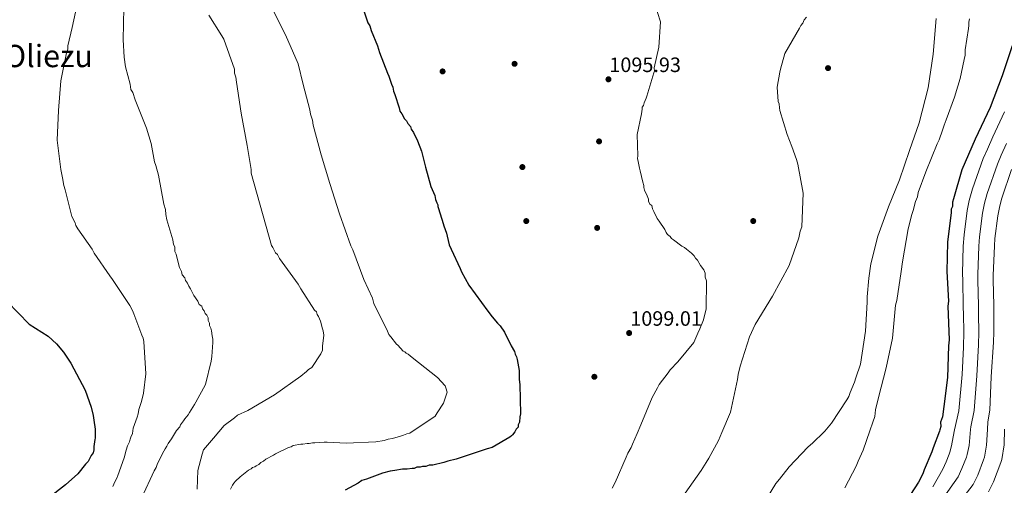
# Model space of a CAD drawing. Units: metres. Extents: x 573165 to 580025, y 4742701 to 4747404.
# Drawn here: x 577297 to 577805, y 4745036 to 4745277 of the extents above; entities that cross this region are included whole.
import ezdxf
from ezdxf.enums import TextEntityAlignment as Align

# ---------------------------------------------------------------- set-up
doc = ezdxf.new("R2010")
doc.units = ezdxf.units.M
doc.header["$MEASUREMENT"] = 0
for name, color, linetype, lineweight in [('Nivel 17', 7, 'Continuous', 0), ('Nivel 4', 7, 'Continuous', 0), ('Nivel 41', 7, 'Continuous', 0), ('Nivel 45', 7, 'Continuous', 0), ('Nivel 5', 7, 'Continuous', 0), ('Nivel 7', 7, 'Continuous', 0)]:
    doc.layers.add(name, color=color, linetype=linetype, lineweight=lineweight)
doc.styles.add('Style-arial', font='arial.shx', dxfattribs={"bigfont": 'arialbig.shx'})
doc.styles.add('Style-Times New Roman', font='txt')

# ---------------------------------------------------------------- blocks, each defined once
blk = doc.blocks.new('5PATER_9')
at = {"layer": 'Nivel 7', "linetype": 'Continuous', "lineweight": 0}
h = blk.add_hatch(color=51, dxfattribs=at)
edge = h.paths.add_edge_path()
edge.add_ellipse((0, 0), major_axis=(-1.09, -1.12), ratio=0.999422, start_angle=0, end_angle=360)
blk = doc.blocks.new('5PERFI_17')
at = {"layer": 'Nivel 17', "linetype": 'Continuous', "lineweight": 0}
h = blk.add_hatch(color=7, dxfattribs=at)
edge = h.paths.add_edge_path()
edge.add_arc((0, 0), 1.56, 315.3135, 675.3135)
blk = doc.blocks.new('5PERFI_16')
at = {"layer": 'Nivel 17', "color": 7, "linetype": 'Continuous', "lineweight": 0}
blk.add_blockref('5PERFI_17', (0, 0), dxfattribs=at)

msp = doc.modelspace()

# ---------------------------------------------------------------- linework, layer by layer
at = {"layer": 'Nivel 4', "color": 30, "linetype": 'Continuous', "lineweight": 30, "flags": 128}
for points, elevation in [([(577472.01, 4745289.27), (577476.75, 4745274.96), (577477.76, 4745273.3), (577478.44, 4745270.97), (577481.82, 4745262.99), (577482.83, 4745259.66), (577486.89, 4745249.01), (577487.57, 4745247.35), (577488.92, 4745243.36), (577489.6, 4745241.69), (577489.94, 4745239.7), (577490.62, 4745238.03), (577492.99, 4745231.05), (577493.33, 4745229.38), (577494.34, 4745228.05)], 1100), ([(577809.03, 4745262.97), (577803.78, 4745247.61), (577797.53, 4745231.24), (577789.96, 4745214.86), (577783.04, 4745199.16), (577778.79, 4745184.13), (577778.13, 4745182.47), (577778.15, 4745180.13), (577777.49, 4745178.79), (577777.49, 4745177.13), (577775.58, 4745161.78), (577775.33, 4745146.78), (577776.08, 4745131.45), (577775.76, 4745128.78), (577776.52, 4745111.45), (577776.2, 4745108.45), (577775.63, 4745092.11), (577773.71, 4745077.11), (577773.07, 4745071.77), (577772.08, 4745069.1)], 1075), ([(577494.34, 4745228.05), (577495.69, 4745225.39), (577496.69, 4745224.4), (577497.37, 4745223.07), (577498.71, 4745221.41), (577499.05, 4745220.08), (577500.39, 4745218.42), (577502.42, 4745214.1), (577504.45, 4745208.77), (577506.49, 4745200.45), (577509.21, 4745190.47), (577511.24, 4745185.81), (577511.58, 4745183.81), (577512.26, 4745182.15), (577512.93, 4745181.15), (577512.94, 4745180.15), (577513.28, 4745179.15), (577515.65, 4745171.5), (577515.99, 4745170.17), (577517.35, 4745166.51), (577517.69, 4745164.85), (577518.71, 4745160.52), (577519.72, 4745158.19), (577524.44, 4745148.21), (577525.12, 4745146.55), (577528.83, 4745139.57), (577538.57, 4745126.29), (577540.91, 4745123.31), (577543.6, 4745119.99), (577544.94, 4745118.66), (577547.29, 4745115.34), (577550.66, 4745108.36), (577552.35, 4745105.37), (577552.69, 4745104.03), (577553.36, 4745102.71), (577553.7, 4745101.37), (577554.73, 4745095.71), (577554.76, 4745091.05), (577555.11, 4745088.38), (577555.52, 4745073.38), (577555.2, 4745071.71), (577554.88, 4745069.05), (577554.22, 4745067.71), (577554.23, 4745066.38), (577553.23, 4745065.37), (577552.57, 4745064.03), (577551.32, 4745062.51)], 1100), ([(577290.79, 4745131.22), (577302.19, 4745119.61), (577311.89, 4745113.33), (577316.24, 4745109.36), (577319.93, 4745105.04), (577323.63, 4745099.4), (577331.04, 4745085.44), (577334.09, 4745076.79), (577335.11, 4745072.46), (577335.46, 4745070.13), (577336.15, 4745065.46)], 1125), ([(577772.08, 4745069.1), (577772.1, 4745066.76), (577771.61, 4745065.01)], 1075), ([(577336.15, 4745065.46), (577336.17, 4745060.8), (577336.07, 4745060.07)], 1125), ([(577551.32, 4745062.51), (577550.92, 4745062.02), (577549.92, 4745061.35), (577540.95, 4745055.97), (577538.29, 4745055.29), (577522.31, 4745049.87), (577517.99, 4745048.84), (577515.99, 4745048.17), (577510.33, 4745046.8), (577508.33, 4745046.79), (577506.67, 4745046.12), (577505, 4745046.11), (577503.67, 4745045.77), (577502, 4745045.76), (577500.67, 4745045.08), (577499.67, 4745045.08), (577497.01, 4745044.73), (577494.67, 4745044.72), (577490.68, 4745044.03), (577488.35, 4745043.68), (577484.35, 4745042.66), (577476.04, 4745039.61), (577473.71, 4745038.94), (577471.71, 4745037.59), (577465.07, 4745033.89)], 1100), ([(577771.61, 4745065.01), (577771.44, 4745064.43), (577768.16, 4745055.74), (577767.5, 4745053.74), (577763.55, 4745044.38), (577762.9, 4745042.38), (577760.59, 4745038.03), (577756.62, 4745031.68)], 1075), ([(577336.07, 4745060.07), (577335.53, 4745056.46), (577335.54, 4745054.79), (577335.21, 4745053.13), (577334.22, 4745051.79), (577332.57, 4745048.78), (577331.25, 4745047.44), (577327.27, 4745042.41), (577320.97, 4745036.71), (577312.34, 4745030)], 1125)]:
    msp.add_lwpolyline(points, dxfattribs=dict(at, elevation=elevation))
at = {"layer": 'Nivel 5', "color": 30, "linetype": 'Continuous', "lineweight": 0, "flags": 128}
for points, elevation in [([(577622.93, 4745290.03), (577627.68, 4745275.39), (577626.75, 4745262.39), (577624.47, 4745251.71), (577624.48, 4745250.04), (577624.15, 4745249.04), (577620.55, 4745237.02), (577620.23, 4745236.02), (577619.24, 4745233.68), (577618.91, 4745232.34), (577618.25, 4745231.34)], 1095), ([(577326.95, 4745284.42), (577324.35, 4745272.41), (577322.07, 4745263.06), (577322.08, 4745261.39), (577321.42, 4745259.39), (577318.5, 4745245.04), (577317.25, 4745229.7), (577316.67, 4745214.36), (577318.42, 4745199.37), (577319.44, 4745195.04), (577320.13, 4745191.05), (577320.81, 4745188.72), (577324.22, 4745175.07), (577325.9, 4745171.74), (577326.24, 4745170.41), (577327.25, 4745168.75), (577334.64, 4745158.13), (577335.65, 4745156.13), (577343.72, 4745144.51), (577345.06, 4745142.51), (577354.13, 4745129.23), (577355.48, 4745126.57), (577356.16, 4745124.91), (577360.22, 4745113.93), (577360.89, 4745112.27), (577361.24, 4745110.6), (577362.33, 4745093.94), (577361.05, 4745083.93), (577360.07, 4745079.59), (577358.76, 4745075.59), (577358.44, 4745073.25), (577357.78, 4745071.58), (577355.81, 4745065.91), (577355.49, 4745063.24), (577354.51, 4745061.23), (577354.24, 4745060.27)], 1120), ([(577350.96, 4745282.55), (577350.72, 4745266.21), (577351.1, 4745257.22), (577351.8, 4745252.22), (577354.18, 4745243.23), (577354.53, 4745240.57), (577355.54, 4745238.91), (577356.89, 4745235.25), (577362.63, 4745220.61), (577365.01, 4745212.63), (577366.73, 4745203.3), (577367.41, 4745201.31), (577368.77, 4745196.31), (577371.52, 4745181.33), (577372.53, 4745178.67), (577372.55, 4745176), (577373.23, 4745173.34), (577376.28, 4745163.02), (577376.63, 4745160.69), (577377.3, 4745159.36), (577377.32, 4745157.03), (577377.99, 4745155.69), (577378.33, 4745154.03), (577379.69, 4745148.7), (577380.71, 4745146.71), (577381.05, 4745145.05), (577382.39, 4745143.39), (577382.73, 4745142.05), (577383.74, 4745140.73), (577384.41, 4745139.06), (577385.42, 4745137.73), (577387.11, 4745134.41), (577389.12, 4745131.42), (577389.8, 4745129.76), (577391.14, 4745128.77), (577391.48, 4745127.43), (577392.48, 4745126.44), (577392.83, 4745125.11), (577393.83, 4745124.11), (577394.5, 4745122.78), (577394.51, 4745121.45), (577395.18, 4745120.12), (577395.19, 4745118.79), (577395.87, 4745117.46), (577396.21, 4745116.13), (577396.55, 4745113.46), (577396.9, 4745111.8), (577396.91, 4745110.13), (577396.28, 4745102.79), (577395.96, 4745100.46), (577393.02, 4745088.44), (577388.07, 4745079.41), (577387.41, 4745078.08), (577384.77, 4745074.06), (577384.11, 4745072.73), (577382.45, 4745070.72), (577381.79, 4745069.71), (577380.14, 4745067.7), (577379.81, 4745066.7), (577378.15, 4745064.69), (577377.16, 4745063.02), (577375.51, 4745060.51)], 1115), ([(577428.31, 4745280.64), (577434.38, 4745268.67), (577440.79, 4745253.71), (577443.51, 4745243.05), (577446.92, 4745230.07), (577447.27, 4745227.74), (577448.28, 4745224.75), (577448.63, 4745222.08), (577452.71, 4745206.77), (577457.13, 4745192.13), (577462.21, 4745176.49), (577467.97, 4745159.85), (577468.98, 4745157.86), (577474.73, 4745142.55), (577479.12, 4745132.91), (577479.8, 4745130.25), (577486.88, 4745115.95), (577487.55, 4745114.29), (577488.56, 4745112.96), (577491.58, 4745109.31), (577492.25, 4745108.65)], 1105), ([(577394.85, 4745278.85), (577401.57, 4745268.22), (577402.58, 4745266.56), (577408, 4745250.93), (577408.01, 4745248.93), (577408.69, 4745246.93), (577409.04, 4745244.26), (577411.46, 4745228.28), (577414.55, 4745211.63), (577416.62, 4745199.31), (577416.63, 4745197.31), (577427.17, 4745160.03), (577427.84, 4745159.03), (577429.19, 4745156.37), (577430.19, 4745155.38), (577431.2, 4745153.38), (577440.94, 4745140.1), (577442.29, 4745137.78), (577449.35, 4745126.81), (577450.35, 4745125.82), (577450.69, 4745124.49), (577451.37, 4745123.49), (577452.38, 4745121.16), (577453.4, 4745117.17), (577453.74, 4745116.17), (577454.09, 4745113.84), (577453.45, 4745108.17), (577453.46, 4745106.17), (577452.47, 4745104.17), (577447.84, 4745097.14), (577446.18, 4745096.13), (577445.19, 4745095.13), (577442.2, 4745092.77), (577428.59, 4745083.03), (577414.96, 4745074.96), (577409.64, 4745072.6), (577407.98, 4745071.25), (577402.67, 4745067.23), (577397.14, 4745060.76)], 1110), ([(577703, 4745277.8), (577701.67, 4745276.46), (577701.02, 4745274.79), (577700.02, 4745273.45), (577699.36, 4745272.12), (577691.77, 4745259.07), (577689.48, 4745251.06), (577689.15, 4745249.39), (577687.86, 4745241.72), (577688.24, 4745234.39), (577688.91, 4745233.06), (577688.92, 4745231.06), (577689.26, 4745229.73), (577692.99, 4745217.41), (577695.36, 4745211.09), (577697.73, 4745204.44), (577698.41, 4745202.11), (577701.16, 4745187.12), (577700.59, 4745169.79), (577699.6, 4745167.45), (577698.95, 4745164.11), (577694.03, 4745149.75), (577685.45, 4745134.04), (577676.53, 4745119.32), (577673.57, 4745112.97), (577668.65, 4745097.94), (577667.67, 4745093.61), (577667.35, 4745090.94), (577663.77, 4745074.25), (577659.3, 4745063.74)], 1090), ([(577769.73, 4745277.14), (577768.17, 4745258.8), (577765.59, 4745241.45), (577761.03, 4745223.42), (577756.1, 4745209.06), (577750.85, 4745194.03), (577745.26, 4745180), (577739.68, 4745164.97), (577736.09, 4745150.62), (577735.13, 4745143.28), (577734.18, 4745133.61), (577734.2, 4745130.94), (577733.28, 4745115.93), (577730.7, 4745098.92), (577728.41, 4745091.91), (577727.75, 4745089.57), (577725.45, 4745084.23), (577724.79, 4745082.22), (577723.8, 4745080.55), (577715.87, 4745068.51), (577712.34, 4745064.34)], 1085), ([(577787.01, 4745276.93), (577786.68, 4745275.26), (577786.69, 4745273.59), (577786.37, 4745271.93), (577784.76, 4745260.91), (577784.77, 4745258.25), (577784.12, 4745255.91), (577782.17, 4745246.23), (577780.86, 4745242.23), (577779.23, 4745236.55), (577774.96, 4745224.86), (577773.97, 4745222.19), (577772.99, 4745219.52), (577771.35, 4745214.51), (577770.36, 4745212.5), (577764.44, 4745198.14), (577760.49, 4745187.45), (577760.17, 4745185.11), (577759.19, 4745182.77), (577757.88, 4745178.1), (577757.22, 4745176.1), (577755.26, 4745168.75), (577752.35, 4745151.74), (577751.72, 4745146.73), (577749.47, 4745131.72), (577748.81, 4745129.38), (577747.24, 4745112.37), (577743.99, 4745097.02), (577740.07, 4745081.67), (577738.44, 4745075.33), (577738.12, 4745071.99), (577737.14, 4745068.98), (577735.64, 4745064.61)], 1080), ([(577618.25, 4745231.34), (577618.26, 4745230.34), (577617.94, 4745228.01), (577615.66, 4745217.33), (577616.05, 4745206.33), (577615.73, 4745204.99), (577616.07, 4745203.33), (577616.75, 4745200), (577617.1, 4745198.67), (577618.46, 4745192.67), (577619.14, 4745191.01), (577619.14, 4745190.01), (577619.48, 4745188.68), (577620.83, 4745185.69), (577621.51, 4745184.02), (577621.51, 4745183.02), (577622.19, 4745181.36), (577623.19, 4745180.7), (577623.54, 4745179.03), (577624.21, 4745177.71), (577625.9, 4745174.05), (577626.9, 4745172.72), (577629.93, 4745168.4), (577630.6, 4745166.74), (577631.28, 4745165.74), (577632.61, 4745164.75), (577633.29, 4745163.75), (577634.29, 4745163.09), (577638.64, 4745159.78), (577639.98, 4745159.12), (577640.98, 4745158.13), (577643.66, 4745156.14), (577645, 4745154.82), (577645.68, 4745153.49), (577646.68, 4745152.49), (577648.36, 4745149.83), (577650.04, 4745147.51), (577650.72, 4745145.85), (577650.73, 4745143.85), (577651.41, 4745141.85), (577651.15, 4745127.52), (577649.85, 4745121.84), (577647.87, 4745117.17), (577646.89, 4745114.83), (577644.91, 4745110.15), (577636.63, 4745100.1), (577632.66, 4745096.08), (577631.67, 4745094.41), (577627.03, 4745088.38), (577626.04, 4745086.71), (577623.4, 4745081.7), (577617.48, 4745067.67), (577615.59, 4745063.24)], 1095), ([(577805.05, 4745229.01), (577799.05, 4745216.13), (577796.15, 4745209.72), (577794.07, 4745204.9), (577788.46, 4745189.27), (577786.83, 4745183.36), (577785.78, 4745178.2), (577784.15, 4745165.6), (577783.65, 4745159.78), (577783.28, 4745145.71), (577783.45, 4745142.1), (577783.66, 4745129.03), (577783.67, 4745128.46), (577783.81, 4745124.45), (577784.06, 4745115.56), (577783.87, 4745107.62), (577783.18, 4745093.55), (577781.42, 4745074.93), (577779.26, 4745065.1)], 1070), ([(577805.95, 4745212.69), (577803.29, 4745206.71), (577801.31, 4745202.05), (577796, 4745186.86), (577794.7, 4745181.97), (577793.67, 4745176.76), (577792.13, 4745164.65), (577791.75, 4745159.83), (577791.21, 4745145.19), (577791.33, 4745142.14), (577791.55, 4745129.18), (577791.56, 4745128.5), (577791.67, 4745124.49), (577791.79, 4745115.45), (577791.61, 4745108.95), (577790.66, 4745092.94), (577789.4, 4745075.06)], 1065), ([(577808.56, 4745199.2), (577803.54, 4745184.45), (577802.57, 4745180.58), (577801.56, 4745175.33), (577800.1, 4745163.7), (577799.86, 4745159.87), (577799.13, 4745144.67), (577799.22, 4745142.19), (577799.45, 4745129.33), (577799.45, 4745128.54), (577799.53, 4745124.53), (577799.52, 4745115.34), (577799.34, 4745110.29), (577798.14, 4745092.33), (577797.39, 4745075.19), (577796.37, 4745069.22), (577796.18, 4745065.29)], 1060), ([(577492.25, 4745108.65), (577494.93, 4745105.67), (577495.93, 4745105.34), (577496.61, 4745104.67), (577497.61, 4745104.01), (577499.62, 4745102.36), (577512.67, 4745092.09), (577516.7, 4745087.78), (577517.04, 4745086.78), (577517.72, 4745084.45), (577517.39, 4745083.45), (577515.75, 4745078.78), (577512.44, 4745073.76), (577511.45, 4745072.09), (577498.5, 4745063.35), (577496.83, 4745063.01), (577495.17, 4745062.33), (577493.58, 4745061.85)], 1105), ([(577789.4, 4745075.06), (577787.71, 4745066.69), (577787.55, 4745065.19)], 1065), ([(577615.59, 4745063.24), (577613.2, 4745057.64), (577612.54, 4745055.97), (577610.89, 4745052.96), (577609.9, 4745050.96), (577604.31, 4745037.93), (577602.65, 4745034.92)], 1095), ([(577659.3, 4745063.74), (577657.52, 4745059.55), (577652.57, 4745050.52), (577651.25, 4745048.18), (577648.61, 4745044.17), (577638.35, 4745029.44)], 1090), ([(577712.34, 4745064.34), (577711.89, 4745063.82), (577706.26, 4745058.45), (577703.6, 4745056.11), (577693.99, 4745046.05), (577689.03, 4745039.69), (577687.04, 4745037.35), (577678.45, 4745023.3)], 1085), ([(577735.64, 4745064.61), (577732.22, 4745054.62), (577729.58, 4745048.94), (577728.6, 4745046.27), (577722.66, 4745035.24)], 1080), ([(577779.26, 4745065.1), (577779.05, 4745064.17), (577777.61, 4745056.86), (577776.76, 4745053.5), (577776.45, 4745052.49), (577774.92, 4745048.64), (577773.19, 4745044.72), (577768.01, 4745035.7)], 1070), ([(577787.55, 4745065.19), (577786.7, 4745057), (577785.7, 4745052.28), (577785.34, 4745051.06), (577783.04, 4745045.21), (577781.04, 4745040.85), (577773.8, 4745030.31)], 1065), ([(577796.18, 4745065.29), (577795.78, 4745057.15), (577794.63, 4745051.05), (577794.23, 4745049.63), (577791.17, 4745041.77), (577788.9, 4745036.97), (577779.6, 4745024.93)], 1060), ([(577804.96, 4745065.39), (577804.87, 4745057.3), (577803.57, 4745049.83), (577803.12, 4745048.2), (577799.29, 4745038.34), (577796.75, 4745033.1)], 1055), ([(577345.31, 4745035.85), (577346.3, 4745038.19), (577347.29, 4745040.19), (577347.95, 4745041.53), (577351.23, 4745050.55), (577352.21, 4745054.55), (577352.86, 4745056.89), (577353.85, 4745058.89), (577354.24, 4745060.27)], 1120), ([(577360.34, 4745030.26), (577366.6, 4745043.96), (577367.59, 4745045.63), (577368.25, 4745047.64), (577371.54, 4745053.99), (577372.21, 4745055.33), (577373.2, 4745056.67), (577373.86, 4745058), (577375.51, 4745060.51)], 1115), ([(577397.14, 4745060.76), (577392.07, 4745054.83), (577391.42, 4745052.5), (577389.13, 4745044.15), (577388.85, 4745034.48)], 1110), ([(577493.58, 4745061.85), (577489.51, 4745060.63), (577487.18, 4745060.29), (577485.18, 4745059.61), (577480.85, 4745058.92), (577465.53, 4745058.17), (577455.85, 4745058.78), (577454.19, 4745058.77), (577449.52, 4745058.42), (577448.19, 4745058.41), (577446.53, 4745058.07), (577445.53, 4745058.06), (577443.19, 4745057.71), (577442.19, 4745057.71), (577438.2, 4745057.02), (577437.2, 4745056.35), (577435.87, 4745056.01), (577429.22, 4745052.64), (577428.22, 4745051.97), (577424.23, 4745049.94), (577422.91, 4745048.94), (577421.58, 4745048.26), (577420.58, 4745047.26), (577419.25, 4745046.58), (577418.59, 4745045.91), (577417.26, 4745045.57), (577416.6, 4745044.9), (577415.27, 4745044.23), (577413.61, 4745042.89), (577412.61, 4745042.21), (577410.95, 4745040.87), (577408.63, 4745038.53), (577407.64, 4745037.52), (577406.97, 4745036.52), (577405.99, 4745034.51)], 1105)]:
    msp.add_lwpolyline(points, dxfattribs=dict(at, elevation=elevation))

# ---------------------------------------------------------------- block references
at = {"layer": 'Nivel 17', "color": 7, "linetype": 'Continuous', "lineweight": 0}
for p in [(577552.43, 4745253.77, 1096.98), (577515.31, 4745249.85, 1098.23), (577714.03, 4745251.55, 1087.9), (577595.99, 4745213.77, 1096.35), (577556.44, 4745200.55, 1098.54), (577558.45, 4745172.7, 1098.54), (577675.46, 4745172.72, 1091.34), (577594.99, 4745169.18, 1096.98), (577593.55, 4745092.41, 1097.92)]:
    msp.add_blockref('5PERFI_16', p, dxfattribs=at)
at = {"layer": 'Nivel 7', "color": 51, "linetype": 'Continuous', "lineweight": 0}
for p in [(577600.83, 4745245.77, 1095.92), (577611.48, 4745114.97, 1099.01)]:
    msp.add_blockref('5PATER_9', p, dxfattribs=at)

# ---------------------------------------------------------------- texts
at = {"layer": 'Nivel 41', "color": 7, "linetype": 'Continuous', "lineweight": 0, "style": 'Style-arial'}
for s, p in [('1095.93', (577601.28, 4745249.52, 1095.92)), ('1099.01', (577612.08, 4745118.71, 1099.01))]:
    msp.add_text(s, height=7.5, dxfattribs=at).set_placement(p)
at = {"layer": 'Nivel 45', "color": 7, "linetype": 'Continuous', "lineweight": 0, "style": 'Style-Times New Roman'}
msp.add_text('Oliezu', height=11.5, dxfattribs=at).set_placement((577312.01, 4745257.8, 1123.95), align=Align.MIDDLE_CENTER)

doc.saveas('drawing.dxf')
